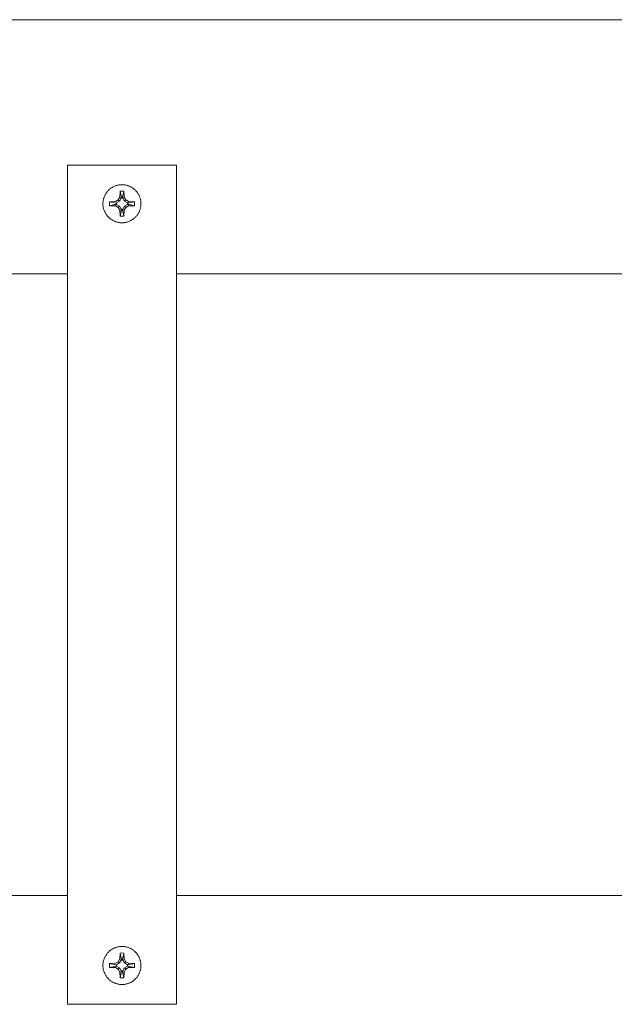
# Model space of a CAD drawing. Units: millimetres. Extents: x -1409 to 3644, y -2000 to 3272.
# Drawn here: x 930 to 1040, y 2311 to 2492 of the extents above; entities that cross this region are included whole.
import ezdxf

# ---------------------------------------------------------------- set-up
doc = ezdxf.new("R2010")
doc.units = ezdxf.units.MM
doc.layers.add('Make2D$Visible$Curves$0', color=254, linetype='Continuous', lineweight=0, true_color=0xbebebe)
doc.layers.add('Make2D$Visible$Curves$3DCPCOLOR254', color=7, linetype='Continuous', lineweight=0, true_color=0xd6d6d6)

msp = doc.modelspace()

# ---------------------------------------------------------------- linework, layer by layer
at = {"layer": 'Make2D$Visible$Curves$0', "color": 0}
for points in [[(945.65, 2457.92), (945.65, 2458.04), (945.66, 2458.15), (945.67, 2458.27), (945.68, 2458.39), (945.7, 2458.51), (945.72, 2458.63), (945.75, 2458.74), (945.78, 2458.86), (945.81, 2458.97), (945.85, 2459.09), (945.89, 2459.2), (945.94, 2459.31), (945.99, 2459.42), (946.04, 2459.53), (946.1, 2459.63), (946.16, 2459.73), (946.22, 2459.84), (946.29, 2459.93), (946.36, 2460.03), (946.43, 2460.12), (946.51, 2460.22), (946.59, 2460.31), (946.67, 2460.39), (946.76, 2460.47), (946.85, 2460.55), (946.94, 2460.63), (947.03, 2460.7), (947.13, 2460.78), (947.23, 2460.84), (947.33, 2460.91), (947.43, 2460.97), (947.54, 2461.02), (947.65, 2461.08), (947.75, 2461.13), (947.86, 2461.17), (947.98, 2461.21), (948.09, 2461.25), (948.2, 2461.29), (948.32, 2461.32), (948.44, 2461.34), (948.55, 2461.37), (948.67, 2461.38), (948.79, 2461.4), (948.91, 2461.41), (949.03, 2461.41), (949.15, 2461.42)], [(949.15, 2461.42), (949.27, 2461.41), (949.39, 2461.41), (949.51, 2461.4), (949.63, 2461.38), (949.74, 2461.37), (949.86, 2461.34), (949.98, 2461.32), (950.09, 2461.29), (950.21, 2461.25), (950.32, 2461.21), (950.43, 2461.17), (950.54, 2461.13), (950.65, 2461.08), (950.76, 2461.02), (950.86, 2460.97), (950.97, 2460.91), (951.07, 2460.84), (951.17, 2460.78), (951.26, 2460.7), (951.36, 2460.63), (951.45, 2460.55), (951.54, 2460.47), (951.62, 2460.39), (951.71, 2460.31), (951.79, 2460.22), (951.86, 2460.12), (951.94, 2460.03), (952.01, 2459.93), (952.08, 2459.84), (952.14, 2459.73), (952.2, 2459.63), (952.26, 2459.53), (952.31, 2459.42), (952.36, 2459.31), (952.4, 2459.2), (952.45, 2459.09), (952.48, 2458.97), (952.52, 2458.86), (952.55, 2458.74), (952.58, 2458.63), (952.6, 2458.51), (952.62, 2458.39), (952.63, 2458.27), (952.64, 2458.15), (952.65, 2458.04), (952.65, 2457.92)], [(948.45, 2458.62), (948.75, 2459.12)], [(949, 2458.92), (948.69, 2458.38)], [(948.75, 2459.12), (948.8, 2460.21)], [(948.75, 2459.12), (949.04, 2459.05)], [(948.8, 2460.21), (949.15, 2460.22)], [(949.04, 2459.05), (948.8, 2460.21)], [(949, 2458.92), (949.04, 2459.05)], [(949.3, 2458.92), (949, 2458.92)], [(949.15, 2460.22), (949.5, 2460.21)], [(949.5, 2460.21), (949.26, 2459.05)], [(949.55, 2459.12), (949.26, 2459.05)], [(949.26, 2459.05), (949.3, 2458.92)], [(949.61, 2458.38), (949.3, 2458.92)], [(949.5, 2460.21), (949.55, 2459.12)], [(949.55, 2459.12), (949.85, 2458.62)], [(949.15, 2454.42), (949.03, 2454.42), (948.91, 2454.42), (948.79, 2454.43), (948.67, 2454.45), (948.55, 2454.47), (948.44, 2454.49), (948.32, 2454.52), (948.2, 2454.55), (948.09, 2454.58), (947.98, 2454.62), (947.86, 2454.66), (947.75, 2454.71), (947.65, 2454.76), (947.54, 2454.81), (947.43, 2454.87), (947.33, 2454.93), (947.23, 2454.99), (947.13, 2455.06), (947.03, 2455.13), (946.94, 2455.2), (946.85, 2455.28), (946.76, 2455.36), (946.67, 2455.44), (946.59, 2455.53), (946.51, 2455.62), (946.43, 2455.71), (946.36, 2455.8), (946.29, 2455.9), (946.22, 2456), (946.16, 2456.1), (946.1, 2456.2), (946.04, 2456.31), (945.99, 2456.41), (945.94, 2456.52), (945.89, 2456.63), (945.85, 2456.74), (945.81, 2456.86), (945.78, 2456.97), (945.75, 2457.09), (945.72, 2457.2), (945.7, 2457.32), (945.68, 2457.44), (945.67, 2457.56), (945.66, 2457.68), (945.65, 2457.8), (945.65, 2457.92)], [(946.85, 2458.27), (947.94, 2458.31)], [(946.85, 2457.56), (946.85, 2457.92), (946.85, 2458.27)], [(946.85, 2458.27), (948.02, 2458.02)], [(948.02, 2457.81), (946.85, 2457.56)], [(947.94, 2457.52), (946.85, 2457.56)], [(947.94, 2458.31), (948.45, 2458.62)], [(947.94, 2457.52), (948.02, 2457.81)], [(948.45, 2457.22), (947.94, 2457.52)], [(948.02, 2458.02), (948.15, 2458.07)], [(948.15, 2457.77), (948.02, 2457.81)], [(948.69, 2458.38), (948.15, 2458.07)], [(948.15, 2458.07), (948.15, 2457.77)], [(948.15, 2457.77), (948.69, 2457.45)], [(948.45, 2458.62), (948.69, 2458.38)], [(948.45, 2457.22), (948.69, 2457.45)], [(948.75, 2456.71), (948.45, 2457.22)], [(948.69, 2457.45), (949, 2456.91)], [(949, 2456.91), (949.3, 2456.91)], [(949.04, 2456.79), (949, 2456.91)], [(952.65, 2457.92), (952.65, 2457.8), (952.64, 2457.68), (952.63, 2457.56), (952.62, 2457.44), (952.6, 2457.32), (952.58, 2457.2), (952.55, 2457.09), (952.52, 2456.97), (952.48, 2456.86), (952.45, 2456.74), (952.4, 2456.63), (952.36, 2456.52), (952.31, 2456.41), (952.26, 2456.31), (952.2, 2456.2), (952.14, 2456.1), (952.08, 2456), (952.01, 2455.9), (951.94, 2455.8), (951.86, 2455.71), (951.79, 2455.62), (951.71, 2455.53), (951.62, 2455.44), (951.54, 2455.36), (951.45, 2455.28), (951.36, 2455.2), (951.26, 2455.13), (951.17, 2455.06), (951.07, 2454.99), (950.97, 2454.93), (950.86, 2454.87), (950.76, 2454.81), (950.65, 2454.76), (950.54, 2454.71), (950.43, 2454.66), (950.32, 2454.62), (950.21, 2454.58), (950.09, 2454.55), (949.98, 2454.52), (949.86, 2454.49), (949.74, 2454.47), (949.63, 2454.45), (949.51, 2454.43), (949.39, 2454.42), (949.27, 2454.42), (949.15, 2454.42)], [(949.3, 2456.91), (949.26, 2456.79)], [(949.3, 2456.91), (949.61, 2457.45)], [(949.85, 2457.22), (949.55, 2456.71)], [(949.85, 2458.62), (949.61, 2458.38)], [(950.15, 2458.07), (949.61, 2458.38)], [(949.61, 2457.45), (950.15, 2457.77)], [(949.85, 2457.22), (949.61, 2457.45)], [(949.85, 2458.62), (950.36, 2458.31)], [(950.36, 2457.52), (949.85, 2457.22)], [(950.15, 2458.07), (950.28, 2458.02)], [(950.15, 2457.77), (950.15, 2458.07)], [(950.28, 2457.81), (950.15, 2457.77)], [(950.36, 2458.31), (950.28, 2458.02)], [(950.28, 2458.02), (951.44, 2458.27)], [(950.36, 2457.52), (950.28, 2457.81)], [(951.44, 2457.56), (950.28, 2457.81)], [(950.36, 2458.31), (951.44, 2458.27)], [(951.44, 2457.56), (950.36, 2457.52)], [(951.44, 2458.27), (951.45, 2457.92), (951.44, 2457.56)], [(948.75, 2456.71), (949.04, 2456.79)], [(948.8, 2455.62), (948.75, 2456.71)], [(948.8, 2455.62), (949.04, 2456.79)], [(949.15, 2455.62), (948.8, 2455.62)], [(949.5, 2455.62), (949.15, 2455.62)], [(949.55, 2456.71), (949.26, 2456.79)], [(949.26, 2456.79), (949.5, 2455.62)], [(949.55, 2456.71), (949.5, 2455.62)], [(945.65, 2317.85), (945.65, 2317.97), (945.66, 2318.09), (945.67, 2318.21), (945.68, 2318.33), (945.7, 2318.44), (945.72, 2318.56), (945.75, 2318.68), (945.78, 2318.79), (945.81, 2318.91), (945.85, 2319.02), (945.89, 2319.13), (945.94, 2319.24), (945.99, 2319.35), (946.04, 2319.46), (946.1, 2319.56), (946.16, 2319.67), (946.22, 2319.77), (946.29, 2319.87), (946.36, 2319.96), (946.43, 2320.06), (946.51, 2320.15), (946.59, 2320.24), (946.67, 2320.32), (946.76, 2320.41), (946.85, 2320.49), (946.94, 2320.56), (947.03, 2320.64), (947.13, 2320.71), (947.23, 2320.78), (947.33, 2320.84), (947.43, 2320.9), (947.54, 2320.96), (947.65, 2321.01), (947.75, 2321.06), (947.86, 2321.1), (947.98, 2321.15), (948.09, 2321.18), (948.2, 2321.22), (948.32, 2321.25), (948.44, 2321.28), (948.55, 2321.3), (948.67, 2321.32), (948.79, 2321.33), (948.91, 2321.34), (949.03, 2321.35), (949.15, 2321.35)], [(949.15, 2321.35), (949.27, 2321.35), (949.39, 2321.34), (949.51, 2321.33), (949.63, 2321.32), (949.74, 2321.3), (949.86, 2321.28), (949.98, 2321.25), (950.09, 2321.22), (950.21, 2321.18), (950.32, 2321.15), (950.43, 2321.1), (950.54, 2321.06), (950.65, 2321.01), (950.76, 2320.96), (950.86, 2320.9), (950.97, 2320.84), (951.07, 2320.78), (951.17, 2320.71), (951.26, 2320.64), (951.36, 2320.56), (951.45, 2320.49), (951.54, 2320.41), (951.62, 2320.32), (951.71, 2320.24), (951.79, 2320.15), (951.86, 2320.06), (951.94, 2319.96), (952.01, 2319.87), (952.08, 2319.77), (952.14, 2319.67), (952.2, 2319.56), (952.26, 2319.46), (952.31, 2319.35), (952.36, 2319.24), (952.4, 2319.13), (952.45, 2319.02), (952.48, 2318.91), (952.52, 2318.79), (952.55, 2318.68), (952.58, 2318.56), (952.6, 2318.44), (952.62, 2318.33), (952.63, 2318.21), (952.64, 2318.09), (952.65, 2317.97), (952.65, 2317.85)], [(948.75, 2319.06), (948.8, 2320.14)], [(948.8, 2320.14), (949.15, 2320.15)], [(949.04, 2318.98), (948.8, 2320.14)], [(949.15, 2320.15), (949.5, 2320.14)], [(949.5, 2320.14), (949.26, 2318.98)], [(949.5, 2320.14), (949.55, 2319.06)], [(949.15, 2314.35), (949.03, 2314.35), (948.91, 2314.36), (948.79, 2314.37), (948.67, 2314.38), (948.55, 2314.4), (948.44, 2314.42), (948.32, 2314.45), (948.2, 2314.48), (948.09, 2314.51), (947.98, 2314.55), (947.86, 2314.59), (947.75, 2314.64), (947.65, 2314.69), (947.54, 2314.74), (947.43, 2314.8), (947.33, 2314.86), (947.23, 2314.92), (947.13, 2314.99), (947.03, 2315.06), (946.94, 2315.13), (946.85, 2315.21), (946.76, 2315.29), (946.67, 2315.37), (946.59, 2315.46), (946.51, 2315.55), (946.43, 2315.64), (946.36, 2315.73), (946.29, 2315.83), (946.22, 2315.93), (946.16, 2316.03), (946.1, 2316.13), (946.04, 2316.24), (945.99, 2316.35), (945.94, 2316.45), (945.89, 2316.56), (945.85, 2316.68), (945.81, 2316.79), (945.78, 2316.9), (945.75, 2317.02), (945.72, 2317.14), (945.7, 2317.25), (945.68, 2317.37), (945.67, 2317.49), (945.66, 2317.61), (945.65, 2317.73), (945.65, 2317.85)], [(946.85, 2318.2), (947.94, 2318.25)], [(946.85, 2317.5), (946.85, 2317.85), (946.85, 2318.2)], [(946.85, 2318.2), (948.02, 2317.96)], [(948.02, 2317.74), (946.85, 2317.5)], [(947.94, 2317.45), (946.85, 2317.5)], [(947.94, 2318.25), (948.45, 2318.55)], [(948.45, 2317.15), (947.94, 2317.45)], [(948.02, 2317.96), (948.15, 2318)], [(948.15, 2317.7), (948.02, 2317.74)], [(948.69, 2318.31), (948.15, 2318)], [(948.15, 2318), (948.15, 2317.7)], [(948.15, 2317.7), (948.69, 2317.39)], [(948.45, 2318.55), (948.75, 2319.06)], [(948.45, 2318.55), (948.69, 2318.31)], [(949, 2318.85), (948.69, 2318.31)], [(948.75, 2319.06), (949.04, 2318.98)], [(949, 2318.85), (949.04, 2318.98)], [(949.3, 2318.85), (949, 2318.85)], [(952.65, 2317.85), (952.65, 2317.73), (952.64, 2317.61), (952.63, 2317.49), (952.62, 2317.37), (952.6, 2317.25), (952.58, 2317.14), (952.55, 2317.02), (952.52, 2316.9), (952.48, 2316.79), (952.45, 2316.68), (952.4, 2316.56), (952.36, 2316.45), (952.31, 2316.35), (952.26, 2316.24), (952.2, 2316.13), (952.14, 2316.03), (952.08, 2315.93), (952.01, 2315.83), (951.94, 2315.73), (951.86, 2315.64), (951.79, 2315.55), (951.71, 2315.46), (951.62, 2315.37), (951.54, 2315.29), (951.45, 2315.21), (951.36, 2315.13), (951.26, 2315.06), (951.17, 2314.99), (951.07, 2314.92), (950.97, 2314.86), (950.86, 2314.8), (950.76, 2314.74), (950.65, 2314.69), (950.54, 2314.64), (950.43, 2314.59), (950.32, 2314.55), (950.21, 2314.51), (950.09, 2314.48), (949.98, 2314.45), (949.86, 2314.42), (949.74, 2314.4), (949.63, 2314.38), (949.51, 2314.37), (949.39, 2314.36), (949.27, 2314.35), (949.15, 2314.35)], [(949.55, 2319.06), (949.26, 2318.98)], [(949.26, 2318.98), (949.3, 2318.85)], [(949.61, 2318.31), (949.3, 2318.85)], [(949.55, 2319.06), (949.85, 2318.55)], [(949.85, 2318.55), (949.61, 2318.31)], [(950.15, 2318), (949.61, 2318.31)], [(949.61, 2317.39), (950.15, 2317.7)], [(949.85, 2318.55), (950.36, 2318.25)], [(950.36, 2317.45), (949.85, 2317.15)], [(950.15, 2318), (950.28, 2317.96)], [(950.15, 2317.7), (950.15, 2318)], [(950.28, 2317.74), (950.15, 2317.7)], [(950.36, 2318.25), (950.28, 2317.96)], [(950.28, 2317.96), (951.44, 2318.2)], [(950.36, 2317.45), (950.28, 2317.74)], [(951.44, 2317.5), (950.28, 2317.74)], [(950.36, 2318.25), (951.44, 2318.2)], [(951.44, 2317.5), (950.36, 2317.45)], [(951.44, 2318.2), (951.45, 2317.85), (951.44, 2317.5)], [(948.45, 2317.15), (948.69, 2317.39)], [(948.75, 2316.64), (948.45, 2317.15)], [(948.69, 2317.39), (949, 2316.85)], [(948.75, 2316.64), (949.04, 2316.72)], [(948.8, 2315.55), (948.75, 2316.64)], [(948.8, 2315.55), (949.04, 2316.72)], [(949, 2316.85), (949.3, 2316.85)], [(949.04, 2316.72), (949, 2316.85)], [(949.3, 2316.85), (949.26, 2316.72)], [(949.55, 2316.64), (949.26, 2316.72)], [(949.26, 2316.72), (949.5, 2315.55)], [(949.3, 2316.85), (949.61, 2317.39)], [(949.55, 2316.64), (949.5, 2315.55)], [(949.85, 2317.15), (949.55, 2316.64)], [(949.85, 2317.15), (949.61, 2317.39)], [(949.15, 2315.55), (948.8, 2315.55)], [(949.5, 2315.55), (949.15, 2315.55)]]:
    msp.add_lwpolyline(points, dxfattribs=at)
at = {"layer": 'Make2D$Visible$Curves$0'}
for points in [[(925.46, 2445.04), (939.15, 2445.04)], [(959.15, 2445.04), (1062.5, 2445.04)], [(939.15, 2330.74), (602, 2330.74)], [(1080, 2330.74), (959.15, 2330.74)]]:
    msp.add_lwpolyline(points, dxfattribs=at)
at = {"layer": 'Make2D$Visible$Curves$3DCPCOLOR254'}
for points in [[(927.07, 2491.76), (1232.68, 2491.76)], [(959.15, 2465.01), (939.15, 2465.01)], [(939.15, 2465.01), (939.15, 2450.82)], [(959.15, 2450.82), (959.15, 2465.01)], [(947.17, 2458.2), (947.18, 2458.29)], [(947.18, 2457.55), (947.17, 2457.63)], [(939.15, 2450.82), (939.15, 2447.83)], [(959.15, 2450.82), (959.15, 2447.83)], [(939.15, 2447.83), (939.15, 2327.95)], [(959.15, 2327.95), (959.15, 2447.83)], [(939.15, 2327.95), (939.15, 2324.99)], [(959.15, 2327.95), (959.15, 2324.99)], [(939.15, 2324.99), (939.15, 2310.71)], [(959.15, 2324.99), (959.15, 2310.71)], [(947.17, 2318.14), (947.18, 2318.22)], [(947.18, 2317.48), (947.17, 2317.56)], [(959.15, 2310.71), (939.15, 2310.71)]]:
    msp.add_lwpolyline(points, dxfattribs=at)

doc.saveas('drawing.dxf')
